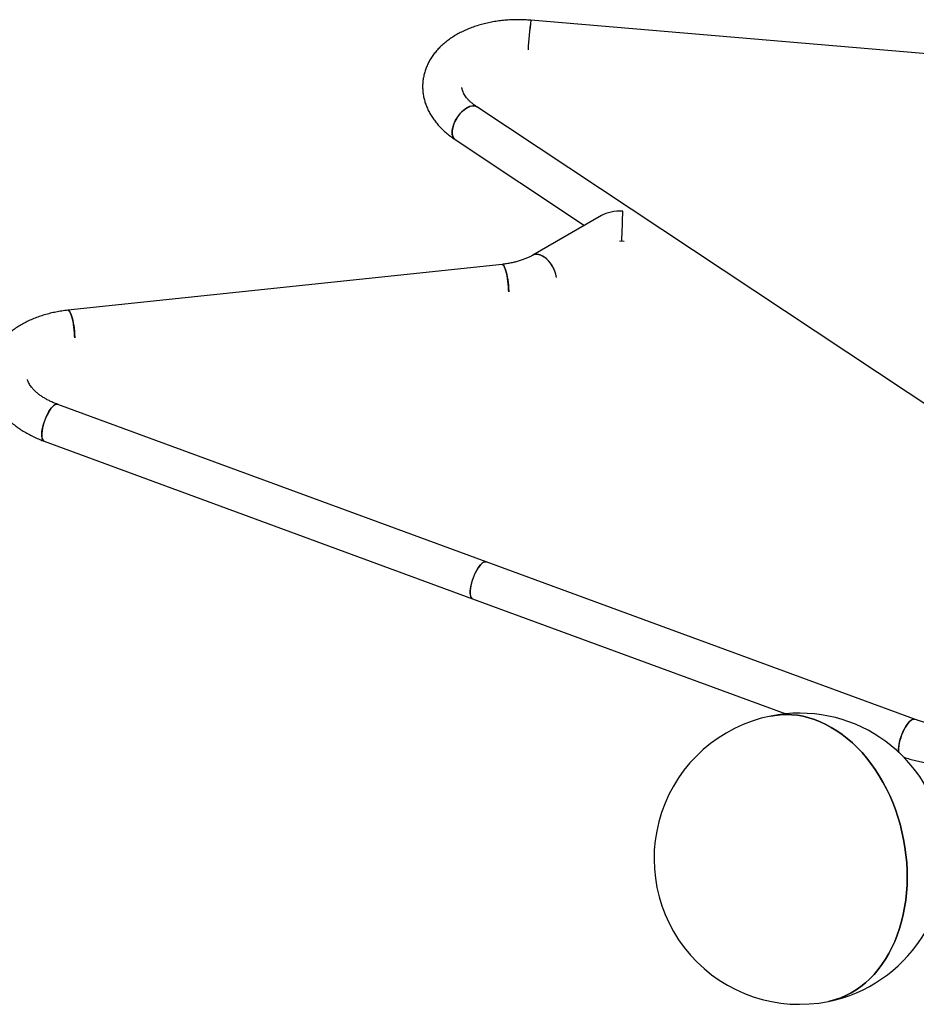
# Model space of a CAD drawing. Units: millimetres. Extents: x 0 to 42, y 0 to 29.8.
# Drawn here: x 28.5 to 32.4, y 21.5 to 25.8 of the extents above; entities that cross this region are included whole.
import ezdxf

# ---------------------------------------------------------------- set-up
doc = ezdxf.new("R2010")
doc.units = ezdxf.units.MM

msp = doc.modelspace()

# ---------------------------------------------------------------- linework, layer by layer
at = {"color": 7, "linetype": 'Continuous', "lineweight": 25}
for p, q in [((32.7601811, 25.596148), (30.6997966, 25.7709166)), ((33.6069992, 23.3166273), (30.4672729, 25.399056)), ((30.3741382, 25.2586346), (30.9295167, 24.8902789)), ((31.0021745, 24.9322233), (30.7083661, 24.7626113)), ((31.0799948, 24.8233478), (31.100615, 24.8224792)), ((30.5754023, 24.7228434), (28.7110455, 24.5258215)), ((30.50715, 23.4455643), (28.6668708, 24.1216644)), ((28.6087631, 23.9635007), (30.4490423, 23.2874007)), ((32.3473986, 22.7694755), (30.50715, 23.4455643)), ((30.4490423, 23.2874007), (31.7946764, 22.7930282))]:
    msp.add_line(p, q, dxfattribs=at)
at = {"color": 7, "linetype": 'Continuous', "lineweight": 25, "flags": 128}
for points in [[(30.3741382, 25.2586346), (30.3708502, 25.2612564), (30.3665898, 25.2665281), (30.3634828, 25.273128), (30.3615955, 25.2809155), (30.3609679, 25.2897244), (30.3616136, 25.2993672), (30.3635187, 25.3096383), (30.3666426, 25.3203187), (30.3709188, 25.3311808), (30.3762561, 25.3419932), (30.3825408, 25.3525253), (30.3896389, 25.3625527), (30.3973991, 25.3718618), (30.4056561, 25.380254), (30.4142338, 25.3875505), (30.4229495, 25.3935958), (30.4316173, 25.3982611), (30.4400526, 25.4014468), (30.4480755, 25.4030853), (30.455515, 25.4031414), (30.4622127, 25.401614), (30.4672729, 25.399056)], [(30.4673241, 25.399022), (30.465238, 25.4002654), (30.4589659, 25.4025744), (30.4518784, 25.403312), (30.4441265, 25.4024624), (30.4358754, 25.4000439), (30.427301, 25.3961079), (30.418586, 25.3907382), (30.4099162, 25.3840495), (30.4014763, 25.3761841), (30.3934463, 25.3673099), (30.3859973, 25.3576158), (30.379288, 25.3473085), (30.3734614, 25.3366077), (30.3686418, 25.3257415), (30.3649319, 25.3149414), (30.3624106, 25.3044376), (30.3611318, 25.2944541)], [(30.3611318, 25.2944541), (30.3611227, 25.2852035), (30.3623836, 25.2768831), (30.3648874, 25.2696702), (30.3685809, 25.2637185), (30.3733854, 25.2591548), (30.3741414, 25.2586324)], [(30.8092486, 24.6670494), (30.808143, 24.6736802), (30.8053451, 24.6848048), (30.801378, 24.6960325), (30.7963263, 24.7071241), (30.7902975, 24.7178432), (30.7834204, 24.7279614), (30.7758413, 24.7372629), (30.7677218, 24.7455496), (30.759235, 24.7526448), (30.7505618, 24.7583974), (30.741887, 24.7626846), (30.7333956, 24.7654151), (30.7252684, 24.7665308), (30.7176787, 24.7660078), (30.7107882, 24.7638573), (30.7083661, 24.7626113)], [(30.7083742, 24.762616), (30.7141365, 24.765134), (30.7213959, 24.7664743), (30.7292754, 24.7661771), (30.7376069, 24.7642489), (30.746213, 24.7607306), (30.7549102, 24.7556973)], [(30.604147, 24.6046338), (30.6039516, 24.6144785), (30.6033344, 24.6264057), (30.6023105, 24.6386027), (30.6009019, 24.6508095), (30.5991385, 24.6627658), (30.5970579, 24.6742169), (30.5947044, 24.6849186), (30.5921283, 24.694643), (30.5893844, 24.7031827), (30.5865312, 24.7103557), (30.5836295, 24.7160092), (30.5807412, 24.7200227), (30.5779278, 24.7223106), (30.5753897, 24.7228421)], [(30.5754023, 24.7228434), (30.576568, 24.7227907), (30.5793213, 24.7213863), (30.5821798, 24.7182272), (30.5850826, 24.7133808), (30.5879677, 24.7069503), (30.5907737, 24.6990729), (30.5934409, 24.6899165), (30.5959122, 24.6796761), (30.5981352, 24.6685701), (30.6000623, 24.6568351), (30.6016526, 24.6447212), (30.6028721, 24.6324867), (30.6036949, 24.6203923), (30.6041033, 24.6086958), (30.604147, 24.6046338)], [(28.7397901, 24.4076119), (28.7395948, 24.4174566), (28.7389776, 24.4293839), (28.7379537, 24.4415809), (28.7365451, 24.4537876), (28.7347816, 24.4657439), (28.732701, 24.477195), (28.7303476, 24.4878968), (28.7277715, 24.4976211), (28.7250276, 24.5061608), (28.7221744, 24.5133339), (28.7192727, 24.5189874), (28.7163844, 24.5230008), (28.713571, 24.5252887), (28.7110455, 24.5258215)], [(28.7110468, 24.5258217), (28.7122112, 24.5257688), (28.7149645, 24.5243644), (28.717823, 24.5212053), (28.7207257, 24.5163589), (28.7236109, 24.5099285), (28.7264169, 24.5020511), (28.729084, 24.4928946), (28.7315554, 24.4826542), (28.7337784, 24.4715482), (28.7357055, 24.4598132), (28.7372958, 24.4476993), (28.7385153, 24.4354648), (28.739338, 24.4233704), (28.7397465, 24.4116739), (28.7397901, 24.4076119)], [(28.6087631, 23.9635007), (28.6074576, 23.9640946), (28.6041241, 23.9669337), (28.6015086, 23.9713852), (28.599667, 23.9773541), (28.5986385, 23.9847132), (28.598445, 23.9933058), (28.5990907, 24.0029485), (28.6005617, 24.013436), (28.6028268, 24.0245447), (28.6058376, 24.0360379), (28.60953, 24.0476705), (28.6138253, 24.0591947), (28.618632, 24.0703649), (28.6238475, 24.0809429), (28.6293608, 24.0907033), (28.6350543, 24.0994381), (28.6408066, 24.1069612), (28.6464953, 24.1131121), (28.651999, 24.1177598), (28.6572004, 24.1208052), (28.6619887, 24.1221835), (28.6662619, 24.1218652), (28.6668708, 24.1216644)], [(28.666888, 24.1216581), (28.6641957, 24.1222368), (28.6596528, 24.1217054), (28.6546446, 24.1194877), (28.6492777, 24.1156308), (28.6436666, 24.1102171), (28.6379308, 24.1033618), (28.6321925, 24.0952111), (28.6265741, 24.0859388), (28.6211954, 24.0757423), (28.6161709, 24.0648392), (28.6116077, 24.0534617), (28.6076032, 24.0418523), (28.6042426, 24.0302584), (28.6015976, 24.0189273), (28.5997246, 24.0081003), (28.5986634, 23.9980082)], [(28.5986634, 23.9980082), (28.5984367, 23.9888662), (28.5990493, 23.980869), (28.6004882, 23.9741872), (28.6027227, 23.9689631), (28.6057052, 23.965308), (28.6087649, 23.9635001)], [(30.4490423, 23.2874007), (30.4468398, 23.2885492), (30.4436796, 23.2917985), (30.441253, 23.2966395), (30.4396117, 23.3029691), (30.4387906, 23.3106524), (30.4388072, 23.3195256), (30.4396612, 23.3293996), (30.4413343, 23.3400639), (30.443791, 23.3512914), (30.4469789, 23.3628426), (30.4508299, 23.3744713), (30.4552621, 23.3859298), (30.4601809, 23.3969739), (30.4654816, 23.407368), (30.4710512, 23.4168908), (30.4767708, 23.4253391), (30.4825188, 23.4325331)], [(30.50715, 23.4455643), (30.5044749, 23.4461367), (30.4999321, 23.4456054), (30.4949238, 23.4433876), (30.4895569, 23.4395307), (30.4839458, 23.434117), (30.47821, 23.4272617), (30.4724717, 23.419111), (30.4668534, 23.4098387), (30.4614746, 23.3996423), (30.4564501, 23.3887391), (30.451887, 23.3773616), (30.4478824, 23.3657522), (30.4445218, 23.3541583), (30.4418768, 23.3428272), (30.4400038, 23.3320002), (30.4389426, 23.3219081)], [(30.4825188, 23.4325331), (30.4881725, 23.4383193), (30.4936114, 23.4425744), (30.4987196, 23.4452078), (30.5033883, 23.4461632), (30.50715, 23.4455643)], [(30.4389426, 23.3219081), (30.4387159, 23.3127661), (30.4393285, 23.3047689), (30.4407674, 23.2980871), (30.4430019, 23.292863), (30.4459844, 23.2892079), (30.4490423, 23.2874007)], [(31.9900421, 22.7349992), (31.9663274, 22.747778), (31.9422929, 22.7589213), (31.9180065, 22.7683975), (31.8935373, 22.7761797), (31.8689545, 22.7822459), (31.8443278, 22.786579), (31.8197271, 22.7891665), (31.795222, 22.7900012), (31.770882, 22.7890807), (31.7467761, 22.7864076), (31.7296756, 22.7834165)], [(31.7296756, 22.7834165), (31.7467761, 22.7864076), (31.770882, 22.7890807), (31.795222, 22.7900012), (31.8197271, 22.7891665), (31.8443278, 22.786579), (31.8689545, 22.7822459), (31.8935373, 22.7761797), (31.9180065, 22.7683975), (31.9422929, 22.7589213), (31.9663274, 22.747778), (31.9900421, 22.7349992), (32.0133696, 22.7206211), (32.0362439, 22.7046845), (32.0586001, 22.6872345), (32.0803749, 22.6683207), (32.1015065, 22.6479965), (32.121935, 22.6263198), (32.1416026, 22.6033517), (32.1604534, 22.5791576), (32.178434, 22.553806), (32.1954936, 22.5273686), (32.2115836, 22.4999206), (32.2266585, 22.4715396), (32.2406756, 22.4423061), (32.2535952, 22.412303), (32.2653805, 22.3816154), (32.2759983, 22.3503301), (32.2854183, 22.318536), (32.293614, 22.2863231), (32.3005621, 22.2537827), (32.3062428, 22.2210072), (32.3106401, 22.1880893), (32.3137415, 22.1551223), (32.3155383, 22.1221999), (32.3160253, 22.0894152), (32.3152011, 22.0568612), (32.3130681, 22.0246301), (32.3096324, 21.9928134), (32.3049036, 21.9615012), (32.2988952, 21.9307823), (32.2916242, 21.9007438), (32.2831112, 21.8714707), (32.2733804, 21.8430462), (32.2624593, 21.8155507), (32.2503789, 21.7890622), (32.2371734, 21.7636557), (32.2228803, 21.7394034), (32.2075401, 21.7163739), (32.1911962, 21.6946325), (32.173895, 21.6742409), (32.1556856, 21.6552568), (32.1366195, 21.6377341), (32.1167508, 21.6217224), (32.0961358, 21.6072671), (32.074833, 21.5944093), (32.0529027, 21.5831852), (32.0304071, 21.5736269), (32.0074099, 21.5657613), (31.9839764, 21.5596107), (31.9772736, 21.5581838)], [(32.2796873, 22.6279301), (32.2791662, 22.6325243), (32.2789728, 22.6411168), (32.2796184, 22.6507596), (32.2810895, 22.6612471), (32.2833545, 22.6723558), (32.2863654, 22.683849), (32.2900578, 22.6954816), (32.2943531, 22.7070058), (32.2991597, 22.718176), (32.3043753, 22.728754), (32.3098885, 22.7385144), (32.315582, 22.7472492), (32.3213344, 22.7547723), (32.3270231, 22.7609232), (32.3325268, 22.7655709), (32.3377282, 22.7686163), (32.3425165, 22.7699946), (32.3467896, 22.7696763), (32.3473943, 22.7694771)], [(32.3473986, 22.7694755), (32.3447234, 22.7700479), (32.3401806, 22.7695165), (32.3351724, 22.7672988), (32.3298055, 22.7634419), (32.3241943, 22.7580282), (32.3184585, 22.7511729), (32.3127203, 22.7430222), (32.3071019, 22.7337499), (32.3017231, 22.7235534), (32.2966987, 22.7126503), (32.2921355, 22.7012727), (32.288131, 22.6896633), (32.2847704, 22.6780695), (32.2821254, 22.6667384), (32.2802523, 22.6559114), (32.2791911, 22.6458193)], [(31.9772736, 21.5581838), (31.9839764, 21.5596107), (32.0074099, 21.5657613), (32.0304071, 21.5736269), (32.0529027, 21.5831852), (32.074833, 21.5944093), (32.0961358, 21.6072671), (32.1167508, 21.6217224), (32.1366195, 21.6377341), (32.1556856, 21.6552568), (32.173895, 21.6742409), (32.1911962, 21.6946325), (32.2075401, 21.7163739), (32.2228803, 21.7394034), (32.2371734, 21.7636557), (32.2503789, 21.7890622), (32.2624593, 21.8155507), (32.2733804, 21.8430462), (32.2831112, 21.8714707), (32.2916242, 21.9007438), (32.2988952, 21.9307823), (32.3049036, 21.9615012), (32.3096324, 21.9928134), (32.3130681, 22.0246301), (32.3152011, 22.0568612), (32.3160253, 22.0894152), (32.3155383, 22.1221999), (32.3137415, 22.1551223), (32.3106401, 22.1880893), (32.3062428, 22.2210072), (32.3005621, 22.2537827), (32.293614, 22.2863231), (32.2854183, 22.318536), (32.2759983, 22.3503301), (32.2653805, 22.3816154), (32.2535952, 22.412303), (32.2406756, 22.4423061), (32.2266585, 22.4715396), (32.2115836, 22.4999206), (32.1954936, 22.5273686), (32.178434, 22.553806), (32.1604534, 22.5791576), (32.1416026, 22.6033517), (32.121935, 22.6263198), (32.1015065, 22.6479965), (32.0803749, 22.6683207), (32.0586001, 22.6872345), (32.0362439, 22.7046845), (32.0133696, 22.7206211), (31.9900421, 22.7349992)]]:
    msp.add_lwpolyline(points, dxfattribs=at)
at = {"color": 7, "linetype": 'Continuous', "lineweight": 25}
for centre, radius, start, end in [((32.1584425, 25.5641894), 1.4732223, 171.9334534, 176.9194507), ((32.2496546, 25.5552875), 1.5647861, 172.0793811, 176.7734533), ((30.6780746, 24.6476217), 0.1326049, 8.4246191, 54.5893497), ((31.8534746, 22.1708001), 0.625, 281.424611, 101.424611), ((31.8534746, 22.1708001), 0.625, 101.424611, 281.424611), ((32.357064, 22.6390274), 0.0781685, 175.0153931, 188.1616853)]:
    msp.add_arc(centre, radius, start, end, dxfattribs=at)
for major_axis, ratio, start_param, end_param in [((0.1190476, -0.0036966), 0.555553517, 1.550892377, 2.410515145), ((0.0030752, 0.0990369), 0.032136259, 4.031932781, 5.443466489)]:
    msp.add_ellipse((31.089429, 24.8853134), major_axis=major_axis, ratio=ratio, start_param=start_param, end_param=end_param, dxfattribs=at)
for points, knots in [([(30.6997966, 25.7709166), (30.6950752, 25.7712858), (30.6816329, 25.7723369), (30.6594075, 25.7732472), (30.6332022, 25.7733127), (30.6071022, 25.7722968), (30.5811952, 25.7702155), (30.555564, 25.7670624), (30.5302923, 25.7628385), (30.5054634, 25.7575439), (30.4811614, 25.7511802), (30.4574715, 25.74375), (30.4344809, 25.7352582), (30.4122798, 25.7257123), (30.3909647, 25.7151256), (30.3706375, 25.7035195), (30.3514041, 25.6909264), (30.3333699, 25.67739), (30.3166374, 25.662968), (30.3013015, 25.6477315), (30.2874442, 25.6317638), (30.275131, 25.6151564), (30.2644084, 25.5980042), (30.2553049, 25.580402), (30.2478331, 25.5624407), (30.241994, 25.5442061), (30.2377803, 25.5257778), (30.2351793, 25.5072297), (30.2341763, 25.4886308), (30.2347552, 25.4700506), (30.2368986, 25.451553), (30.2405891, 25.4331957), (30.245813, 25.4150271), (30.2525598, 25.3970935), (30.2608211, 25.3794417), (30.2705884, 25.3621213), (30.2818497, 25.3451869), (30.2945851, 25.3286987), (30.3087648, 25.3127242), (30.3243375, 25.2973289), (30.3412636, 25.282602), (30.3579141, 25.2696858), (30.3692425, 25.2619694), (30.3741382, 25.2586346)], [0, 0, 0, 0, 0.013839011, 0.039400988, 0.064975769, 0.090570026, 0.116193895, 0.141857097, 0.167568561, 0.193335888, 0.219164613, 0.245057183, 0.271011595, 0.297019685, 0.323065131, 0.349112374, 0.375116953, 0.401025183, 0.426774671, 0.452299974, 0.477540476, 0.50244874, 0.526997123, 0.551181026, 0.575018536, 0.598547348, 0.621820409, 0.644901426, 0.667860924, 0.690769216, 0.713680687, 0.736669639, 0.759806456, 0.783154676, 0.8067677, 0.830685245, 0.854929975, 0.879505103, 0.904393867, 0.929561586, 0.954960345, 0.980535432, 1, 1, 1, 1]), ([(30.4672729, 25.399056), (30.4651147, 25.4005165), (30.4587907, 25.404796), (30.4492274, 25.4120753), (30.4390692, 25.4208478), (30.4302565, 25.4296192), (30.4227669, 25.4382786), (30.4165774, 25.4467308), (30.4116355, 25.4548984), (30.4078546, 25.4627438), (30.4051925, 25.4702586), (30.4036318, 25.4766019), (30.4033499, 25.480276), (30.4032372, 25.4817445)], [0, 0, 0, 0, 0.048954175, 0.143443449, 0.237680936, 0.331886587, 0.426295899, 0.521361779, 0.617756846, 0.716476964, 0.819014552, 0.927662359, 1, 1, 1, 1]), ([(30.7083661, 24.7626113), (30.7062134, 24.7613967), (30.6998785, 24.7578221), (30.6884354, 24.752165), (30.6737062, 24.7458716), (30.6578874, 24.7401282), (30.6410889, 24.7350021), (30.6234041, 24.7305541), (30.6049352, 24.7268536), (30.5888308, 24.7243595), (30.5788603, 24.7232338), (30.5754023, 24.7228434)], [0, 0, 0, 0, 0.063272018, 0.186203092, 0.309490602, 0.433212716, 0.55744484, 0.682207624, 0.80748408, 0.933231565, 1, 1, 1, 1]), ([(28.7110455, 24.5258215), (28.706408, 24.525299), (28.6931945, 24.5238103), (28.6716683, 24.5205219), (28.6466666, 24.5156262), (28.6221651, 24.5096457), (28.5982437, 24.5026017), (28.57499, 24.494493), (28.5524927, 24.4853272), (28.5308457, 24.475115), (28.5101492, 24.4638746), (28.4905078, 24.451634), (28.4720278, 24.438433), (28.454813, 24.4243237), (28.4389617, 24.4093728), (28.4245611, 24.3936594), (28.411683, 24.3772724), (28.4003809, 24.3603063), (28.3906895, 24.3428561), (28.3826269, 24.3250145), (28.3761977, 24.3068692), (28.3713973, 24.2885022), (28.3682147, 24.2699892), (28.3666354, 24.2514006), (28.3666441, 24.232806), (28.3682237, 24.2142716), (28.3713563, 24.1958578), (28.376027, 24.1776156), (28.382224, 24.1595916), (28.3899383, 24.1418324), (28.399162, 24.1243861), (28.4098846, 24.1073054), (28.4220898, 24.0906485), (28.435751, 24.0744798), (28.450828, 24.0588684), (28.4672653, 24.0438855), (28.4849926, 24.0296007), (28.503927, 24.0160783), (28.5239786, 24.0033769), (28.545046, 23.9915402), (28.5670451, 23.9806298), (28.5883093, 23.9712646), (28.6024713, 23.965889), (28.6087631, 23.9635007)], [0, 0, 0, 0, 0.013865786, 0.039507654, 0.065203348, 0.090958617, 0.116777156, 0.142658751, 0.168597697, 0.194580888, 0.220581282, 0.246555709, 0.272454565, 0.298218221, 0.323781647, 0.349081616, 0.374065132, 0.398696886, 0.422963835, 0.44687608, 0.47046463, 0.493777351, 0.516874432, 0.539824209, 0.562699659, 0.585556226, 0.608463597, 0.631493761, 0.654712962, 0.678178558, 0.701935536, 0.726013019, 0.750421416, 0.775151114, 0.800173558, 0.825445028, 0.850912579, 0.876520821, 0.902217967, 0.927960032, 0.953706134, 0.979432866, 1, 1, 1, 1]), ([(28.6668708, 24.1216644), (28.6639003, 24.122781), (28.6551696, 24.1260629), (28.64133, 24.1319755), (28.6257813, 24.1395289), (28.6113533, 24.1475309), (28.5981113, 24.1558783), (28.5861206, 24.1644763), (28.5754251, 24.1732214), (28.5660534, 24.1820069), (28.5580122, 24.1907255), (28.5512871, 24.1992739), (28.5458261, 24.2075714), (28.5415951, 24.2155399), (28.5385595, 24.2228143), (28.5374312, 24.2271187), (28.5369021, 24.2291371)], [0, 0, 0, 0, 0.038594248, 0.113432938, 0.18794012, 0.262087249, 0.335882527, 0.40936412, 0.482612485, 0.555767371, 0.628988064, 0.702554502, 0.776910157, 0.852711193, 0.930934232, 1, 1, 1, 1]), ([(32.6856834, 22.7848401), (32.6835308, 22.7836255), (32.6771959, 22.7800509), (32.6657528, 22.7743938), (32.6510235, 22.7681004), (32.6352047, 22.7623572), (32.6184065, 22.7572304), (32.6007206, 22.7527848), (32.5822557, 22.7490753), (32.5631266, 22.7461489), (32.5434552, 22.7440433), (32.5233684, 22.7427872), (32.5029969, 22.7424004), (32.4824739, 22.7428931), (32.4619342, 22.7442666), (32.4415139, 22.7465124), (32.4213502, 22.7496139), (32.4015717, 22.7535398), (32.3823266, 22.7582697), (32.3641776, 22.7635524), (32.3528231, 22.7675606), (32.3473986, 22.7694755)], [0, 0, 0, 0, 0.027329781, 0.080428756, 0.13368169, 0.187122348, 0.2407833, 0.294673466, 0.348785508, 0.403101006, 0.457594089, 0.512233961, 0.566986654, 0.621816219, 0.676685534, 0.731556868, 0.786379705, 0.841116446, 0.895730346, 0.950186146, 1, 1, 1, 1]), ([(32.2994747, 22.6077115), (32.3004024, 22.6073819), (32.309284, 22.604227), (32.3265465, 22.5989081), (32.3514232, 22.5921873), (32.3767665, 22.5865366), (32.4024492, 22.5819042), (32.4283973, 22.5783168), (32.454523, 22.5757768), (32.4807403, 22.5742974), (32.5069692, 22.5738638), (32.5331013, 22.5745553), (32.554495, 22.5758197), (32.5670274, 22.5772497), (32.5710133, 22.5777045)], [0, 0, 0, 0, 0.0110628837, 0.1059020727, 0.2005786798, 0.295129292, 0.3895774104, 0.483952486, 0.5782879138, 0.6726195803, 0.76698155, 0.8614023438, 0.9559196324, 1, 1, 1, 1])]:
    msp.add_open_spline(points, degree=3, knots=knots, dxfattribs=at)

doc.saveas('drawing.dxf')
